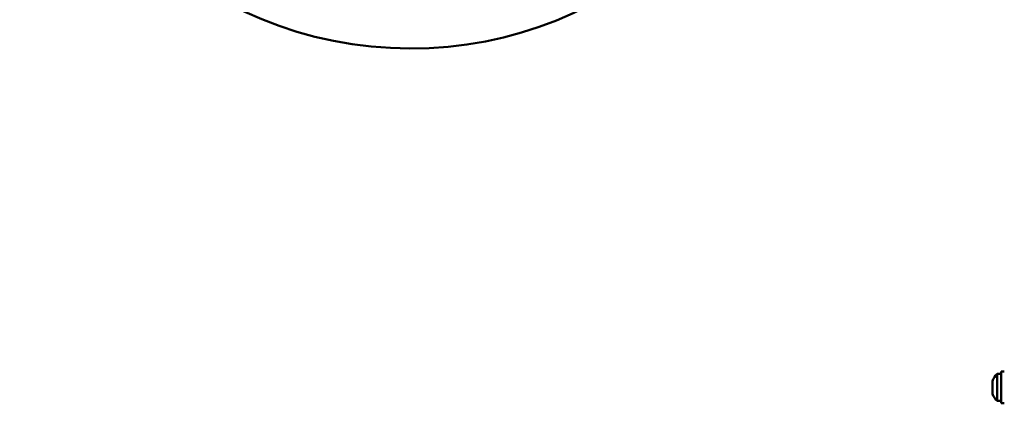
# Model space of a CAD drawing. Units: millimetres. Extents: x 9902 to 13592, y 6324 to 8124.
# Drawn here: x 13351 to 13413, y 7257 to 7281 of the extents above; entities that cross this region are included whole.
import ezdxf

# ---------------------------------------------------------------- set-up
doc = ezdxf.new("R2010")
doc.units = ezdxf.units.MM
doc.header["$LTSCALE"] = 10
doc.layers.add('Widoczne (ISO)', color=7, linetype='Continuous', lineweight=50)

# ---------------------------------------------------------------- blocks, each defined once
blk = doc.blocks.new('A$C286D16F8')
at = {"layer": 'Widoczne (ISO)'}
for p, q in [((1570.603, -45.477), (1570.603, -47.177)), ((1570.853, -45.477), (1570.603, -45.477)), ((1570.853, -45.327), (1570.853, -47.327)), ((1570.853, -45.327), (1571.053, -45.327)), ((1570.303, -45.927), (1570.303, -45.981)), ((1570.303, -45.981), (1570.303, -46.327)), ((1570.303, -46.327), (1570.303, -46.673)), ((1570.303, -46.673), (1570.303, -46.727)), ((1570.853, -47.177), (1570.603, -47.177)), ((1570.853, -47.327), (1571.053, -47.327))]:
    blk.add_line(p, q, dxfattribs=at)
for centre, radius, start, end in [((1533.653, -0.327), 24.63, 5.88936, 354.11064), ((1571.39, -46.327), 1.159, 132.8142, 159.80567), ((1571.39, -46.327), 1.159, 200.19433, 227.1858)]:
    blk.add_arc(centre, radius, start, end, dxfattribs=at)

msp = doc.modelspace()

# ---------------------------------------------------------------- block references
at = {"lineweight": 13}
msp.add_blockref('A$C286D16F8', (11841.699, 7304.226), dxfattribs=at)

doc.saveas('drawing.dxf')
